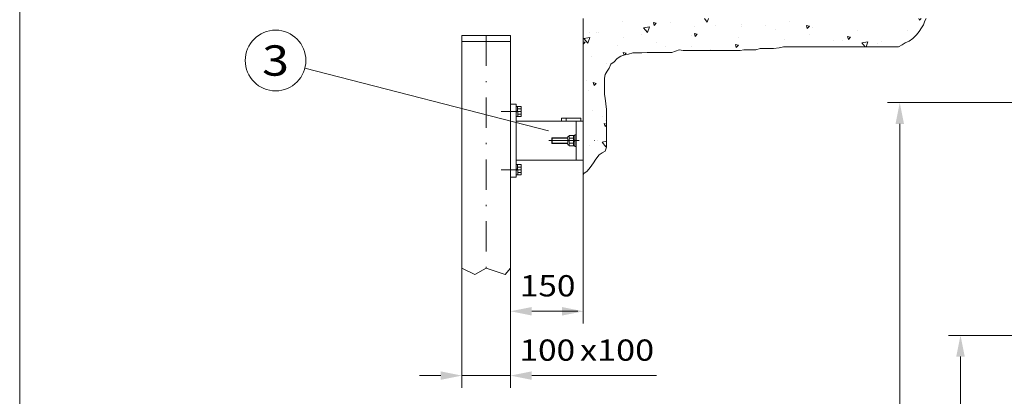
# Model space of a CAD drawing. Units: millimetres. Extents: x 0 to 210, y 0 to 297.
# Drawn here: x 0 to 81, y 137 to 168 of the extents above; entities that cross this region are included whole.
import ezdxf
from ezdxf.enums import TextEntityAlignment as Align

# ---------------------------------------------------------------- set-up
doc = ezdxf.new("R2010")
doc.units = ezdxf.units.MM
doc.header["$LTSCALE"] = 5
doc.linetypes.add('AUSGEZOGEN', pattern=[0])
doc.linetypes.add('DASHDOT', pattern=[1, 0.5, -0.25, 0, -0.25])
for name, color, linetype, true_color in [('Bemassung', 6, 'Continuous', 0xff00ff), ('Fertigteilkontur (RT)', 96, 'Continuous', 0x008000), ('Mittellinie', 56, 'Continuous', 0x808000), ('Polylinie', 96, 'Continuous', 0x008000), ('Schraffur', 56, 'Continuous', 0x808000), ('Volllinie schmal', 96, 'Continuous', 0x008000), ('Zeichnungsrahmen', 9, 'Continuous', 0xc0c0c0)]:
    doc.layers.add(name, color=color, linetype=linetype, true_color=true_color)
doc.layers.add('Layer30', color=7, linetype='Continuous')
doc.styles.add('Arial', font='arial.ttf')
doc.dimstyles.new('ISO-25', dxfattribs={"dimtxt": 2.5, "dimasz": 2.5, "dimexe": 1.25, "dimexo": 0.625, "dimtad": 1, "dimtxsty": 'Standard', "dimcen": 2.5, "dimadec": 0, "dimazin": 0, "dimtfac": 1, "dimtmove": 0, "dimatfit": 3, "dimfxl": 1, "dimarcsym": 0})

# ---------------------------------------------------------------- blocks, each defined once
blk = doc.blocks.new('Planungshilfe_DE-EN-FR_nNn00')
at = {"layer": 'Zeichnungsrahmen', "color": 96, "linetype": 'AUSGEZOGEN', "lineweight": 18, "true_color": 0x008000}
blk.add_line((0, 297), (0, 0), dxfattribs=at)
blk = doc.blocks.new('*D34')
at = {"layer": 'Bemassung', "linetype": 'AUSGEZOGEN', "lineweight": 18, "true_color": 0xff00ff}
for points in [[(77.5, 142.478), (77.15, 140.728), (77.85, 140.728)], [(77.5, 128.139), (77.85, 129.889), (77.15, 129.889)]]:
    blk.add_hatch(color=6, dxfattribs=at).paths.add_polyline_path(points, flags=0)
at = {"layer": 'Bemassung', "color": 6, "linetype": 'AUSGEZOGEN', "lineweight": 18, "true_color": 0xff00ff}
for p, q in [((89.553, 142.478), (76.5, 142.478)), ((77.5, 129.889), (77.5, 140.728)), ((81.478, 128.139), (76.5, 128.139))]:
    blk.add_line(p, q, dxfattribs=at)
at = {"layer": 'Bemassung', "color": 6, "linetype": 'AUSGEZOGEN', "lineweight": 18, "true_color": 0xff00ff, "style": 'Arial', "width": 0.929705}
blk.add_text('C', height=1.75, rotation=90, dxfattribs=at).set_placement((76.275, 133.979), (76.275, 135.619), align=Align.FIT)
blk = doc.blocks.new('*D37')
at = {"layer": 'Bemassung', "linetype": 'AUSGEZOGEN', "lineweight": 18, "true_color": 0xff00ff}
for points in [[(72.5, 161.645), (72.15, 159.895), (72.85, 159.895)], [(72.5, 83.659), (72.85, 85.409), (72.15, 85.409)]]:
    blk.add_hatch(color=6, dxfattribs=at).paths.add_polyline_path(points, flags=0)
at = {"layer": 'Bemassung', "color": 6, "linetype": 'AUSGEZOGEN', "lineweight": 18, "true_color": 0xff00ff}
for p, q in [((129.978, 161.645), (71.5, 161.645)), ((72.5, 159.895), (72.5, 85.409)), ((87.931, 83.659), (71.5, 83.659))]:
    blk.add_line(p, q, dxfattribs=at)
at = {"layer": 'Bemassung', "color": 6, "linetype": 'AUSGEZOGEN', "lineweight": 18, "true_color": 0xff00ff, "style": 'Arial', "width": 1.208268}
blk.add_text('max. 6000', height=1.75, rotation=90, dxfattribs=at).set_placement((71.275, 118.106), (71.275, 131.886), align=Align.FIT)
blk = doc.blocks.new('*D59')
at = {"layer": 'Bemassung', "linetype": 'AUSGEZOGEN', "lineweight": 18, "true_color": 0xff00ff}
for points in [[(40.431, 144.459), (42.181, 144.109), (42.181, 144.809)], [(46.431, 144.459), (44.681, 144.809), (44.681, 144.109)]]:
    blk.add_hatch(color=6, dxfattribs=at).paths.add_polyline_path(points, flags=0)
at = {"layer": 'Bemassung', "color": 6, "linetype": 'AUSGEZOGEN', "lineweight": 18, "true_color": 0xff00ff}
for p, q in [((46.431, 155.72), (46.431, 143.459)), ((40.431, 153.056), (40.431, 143.459)), ((44.681, 144.459), (42.181, 144.459)), ((44.681, 144.459), (45.983, 144.459))]:
    blk.add_line(p, q, dxfattribs=at)
at = {"layer": 'Bemassung', "color": 6, "linetype": 'AUSGEZOGEN', "lineweight": 18, "true_color": 0xff00ff, "style": 'Arial', "width": 1.124202}
blk.add_text('150', height=1.75, dxfattribs=at).set_placement((41.203, 145.684), (45.783, 145.684), align=Align.FIT)
blk = doc.blocks.new('*D60')
at = {"layer": 'Bemassung', "linetype": 'AUSGEZOGEN', "lineweight": 18, "true_color": 0xff00ff}
for points in [[(36.431, 139.161), (34.681, 139.511), (34.681, 138.811)], [(40.431, 139.161), (42.181, 138.811), (42.181, 139.511)]]:
    blk.add_hatch(color=6, dxfattribs=at).paths.add_polyline_path(points, flags=0)
at = {"layer": 'Bemassung', "color": 6, "linetype": 'AUSGEZOGEN', "lineweight": 18, "true_color": 0xff00ff}
for p, q in [((36.431, 148.021), (36.431, 138.161)), ((40.431, 148.021), (40.431, 138.161)), ((34.681, 139.161), (32.931, 139.161)), ((36.431, 139.161), (40.431, 139.161)), ((42.181, 139.161), (43.931, 139.161)), ((42.181, 139.161), (52.466, 139.161))]:
    blk.add_line(p, q, dxfattribs=at)
at = {"layer": 'Bemassung', "color": 6, "linetype": 'AUSGEZOGEN', "lineweight": 18, "true_color": 0xff00ff, "style": 'Arial'}
for s, width, p, p2 in [('100', 1.124202, (41.176, 140.386), (45.756, 140.386)), ('x100', 1.15381, (46.156, 140.386), (52.266, 140.386))]:
    blk.add_text(s, height=1.75, dxfattribs=dict(at, width=width)).set_placement(p, p2, align=Align.FIT)

msp = doc.modelspace()

# ---------------------------------------------------------------- hatches: boundary and pattern name
at = {"layer": 'Schraffur', "linetype": 'AUSGEZOGEN', "lineweight": 18, "true_color": 0x008000}
h = msp.add_hatch(dxfattribs=at)
h.set_pattern_fill('MegaCAD_A-BET2', color=96, scale=0.5, style=0)
h.set_pattern_definition([(70, (0, 0), (-3.21394, 3.83022), [0.5, -4.5]), (130, (0, 0), (-4.92404, -0.86824), [0.5, -4.5]), (10, (-0.3214, 0.383), (1.7101, 4.69846), [0.5, -4.5]), (45, (0, 0), (-0.905866, 3.38074), [0.25, -3.25]), (105, (0, 0), (-3.38074, 0.905867), [0.25, -3.25]), (-15, (-0.0647, 0.2415), (2.474874, 2.474873), [0.25, -3.25]), (119, (2.5, 0), (-3.929076, -0.23422), [0, -3.65, 0, -3.45, 0, -3.85]), (57, (0, 1.5), (-1.403347, 2.521035), [0, -2.55, 0, -2.45, 0, -2.65]), (23, (1, 2.5), (0.413874, 1.968174), [0, -2.35, 0, -2.15, 0, -2.55])])
h.paths.add_polyline_path([(46.43112, 162.36225), (46.43112, 155.72039), (46.48204, 155.79687), (46.74053, 156.00392), (46.99901, 156.3145), (47.25749, 156.67684), (47.46428, 156.98742), (47.72276, 157.34976), (47.98125, 157.50505), (48.23973, 157.66034), (48.34312, 157.97092), (48.34312, 158.2815), (48.34312, 158.59208), (48.34312, 158.95442), (48.34312, 159.31676), (48.34312, 159.62734), (48.34312, 159.98968), (48.34312, 160.35202), (48.34312, 160.76613), (48.34312, 161.07671), (48.29143, 161.54257), (48.23973, 162.00844), (48.18803, 162.31902), (48.18803, 162.68136), (48.18803, 162.99194), (48.18803, 163.30252), (48.18803, 163.66486), (48.23973, 163.97544), (48.39482, 164.23426), (48.54991, 164.49307), (48.705, 164.80365), (48.96348, 165.0107), (49.22197, 165.26952), (49.53215, 165.47657), (49.84233, 165.5801), (50.15251, 165.63186), (50.51438, 165.73539), (50.87626, 165.73539), (51.23814, 165.73539), (51.70341, 165.78715), (52.01359, 165.78715), (52.37546, 165.78715), (52.68564, 165.78715), (52.99582, 165.78715), (53.306, 165.78715), (53.71957, 165.78715), (54.02975, 165.89068), (54.33993, 165.9942), (54.65011, 165.94244), (55.01199, 165.94244), (55.32217, 165.94244), (55.89083, 165.94244), (56.25271, 165.94244), (56.66628, 165.94244), (56.97646, 165.94244), (57.33834, 165.94244), (57.75191, 165.94244), (58.06209, 165.94244), (58.42397, 165.94244), (58.88924, 165.94244), (59.35451, 165.94244), (59.66469, 165.9942), (59.97487, 165.9942), (60.33675, 165.9942), (60.64693, 165.9942), (61.0088, 166.09773), (61.37068, 166.09773), (61.73256, 166.09773), (62.09443, 166.09773), (62.5597, 166.14949), (62.92158, 166.25302), (63.43855, 166.25302), (63.95551, 166.25302), (64.36909, 166.25302), (64.83435, 166.25302), (65.24793, 166.25302), (65.7132, 166.25302), (66.17847, 166.25302), (66.74713, 166.25302), (67.2641, 166.25302), (67.57428, 166.25302), (67.98785, 166.25302), (68.50482, 166.25302), (68.91839, 166.25302), (69.22857, 166.25302), (69.53875, 166.25302), (69.95232, 166.25302), (70.2625, 166.25302), (70.62438, 166.25302), (71.14135, 166.25302), (71.50322, 166.25302), (72.02019, 166.25302), (72.38207, 166.25302), (72.69225, 166.40831), (72.95073, 166.5636), (73.26091, 166.71889), (73.57109, 166.92594), (73.88127, 167.23652), (74.08806, 167.49534), (74.29484, 167.80591), (74.44993, 168.06473), (74.55333, 168.37531), (74.66534, 168.56225), (69.63112, 168.56225), (62.83112, 168.56225), (56.03112, 168.56225), (46.43112, 168.56225), (46.43112, 162.36225), (47.91062, 162.36225)], flags=0)

# ---------------------------------------------------------------- linework, layer by layer
at = {"layer": 'Fertigteilkontur (RT)', "color": 7, "linetype": 'AUSGEZOGEN', "lineweight": 18}
for p, q in [((36.43112, 167.17345), (36.43112, 148.02051)), ((40.43112, 167.17345), (36.43112, 167.17345)), ((40.43112, 167.17345), (40.43112, 148.02051)), ((40.43112, 161.5142), (40.91112, 161.5142)), ((40.91112, 161.5142), (40.91112, 155.5142)), ((41.01112, 161.3362), (40.91112, 161.3362)), ((40.91112, 161.3362), (40.91112, 160.4922)), ((40.91112, 160.88108), (41.01112, 160.98108)), ((41.01112, 160.94732), (40.91112, 160.84732)), ((41.02312, 160.4922), (41.01112, 161.3362)), ((41.02312, 161.3362), (41.29887, 161.3362)), ((41.02312, 161.1252), (41.29887, 161.1252)), ((41.02312, 160.7032), (41.29887, 160.7032)), ((41.29887, 161.3362), (41.32312, 161.2942)), ((41.32312, 161.2942), (41.32312, 160.5342)), ((40.91112, 160.4922), (41.01112, 160.4922)), ((40.91112, 160.1142), (46.43112, 160.1142)), ((41.29887, 160.4922), (41.02312, 160.4922)), ((41.32312, 160.5342), (41.29887, 160.4922)), ((44.63112, 160.3542), (46.23112, 160.3542)), ((44.63112, 160.3542), (44.63112, 160.1142)), ((45.83112, 160.1142), (45.83112, 156.9142)), ((46.23112, 160.3542), (46.23112, 160.1142)), ((46.43112, 160.1142), (46.43112, 156.9142)), ((45.73112, 158.0342), (45.73112, 158.9942)), ((45.73112, 158.9942), (45.83112, 158.9942)), ((45.83112, 158.9942), (45.83112, 158.0342)), ((43.87474, 158.7542), (43.83112, 158.71058)), ((43.83112, 158.71058), (43.83112, 158.31782)), ((43.83112, 158.31782), (43.87474, 158.2742)), ((45.15112, 158.7542), (43.87474, 158.7542)), ((43.87474, 158.7542), (43.87474, 158.2742)), ((43.87474, 158.2742), (45.15112, 158.2742)), ((45.29537, 158.9362), (45.15112, 158.8262)), ((45.15112, 158.8262), (45.15112, 158.2022)), ((45.15112, 158.2022), (45.29537, 158.0922)), ((45.29537, 158.9362), (45.60688, 158.9362)), ((45.29537, 158.7252), (45.60688, 158.7252)), ((45.29537, 158.3032), (45.60688, 158.3032)), ((45.60688, 158.9362), (45.63112, 158.8942)), ((45.63112, 158.0922), (45.63112, 158.9362)), ((45.63112, 158.9362), (45.73112, 158.9362)), ((45.73112, 158.48108), (45.63112, 158.58108)), ((45.63112, 158.54732), (45.73112, 158.44732)), ((45.60688, 158.0922), (45.29537, 158.0922)), ((45.63112, 158.1342), (45.60688, 158.0922)), ((45.73112, 158.0922), (45.63112, 158.0922)), ((45.83112, 158.0342), (45.73112, 158.0342)), ((40.91112, 156.9142), (46.43112, 156.9142)), ((41.01112, 156.5362), (40.91112, 156.5362)), ((40.91112, 156.5362), (40.91112, 155.6922)), ((40.91112, 156.08108), (41.01112, 156.18108)), ((41.01112, 156.14732), (40.91112, 156.04732)), ((41.02312, 155.6922), (41.01112, 156.5362)), ((41.02312, 156.5362), (41.29887, 156.5362)), ((41.02312, 156.3252), (41.29887, 156.3252)), ((41.02312, 155.9032), (41.29887, 155.9032)), ((41.29887, 156.5362), (41.32312, 156.4942)), ((41.32312, 155.7342), (41.29887, 155.6922)), ((41.32312, 156.4942), (41.32312, 155.7342)), ((40.43112, 155.5142), (40.91112, 155.5142)), ((40.91112, 155.6922), (41.01112, 155.6922)), ((41.29887, 155.6922), (41.02312, 155.6922))]:
    msp.add_line(p, q, dxfattribs=at)
at = {"layer": 'Fertigteilkontur (RT)', "color": 1, "linetype": 'DASHDOT', "lineweight": 18, "true_color": 0xff0000}
for p, q in [((39.67014, 160.9142), (41.32312, 160.9142)), ((45.03112, 160.3542), (45.03112, 160.1142)), ((39.67014, 156.1142), (41.32312, 156.1142))]:
    msp.add_line(p, q, dxfattribs=at)
at = {"layer": 'Fertigteilkontur (RT)', "color": 136, "linetype": 'AUSGEZOGEN', "lineweight": 18, "true_color": 0x008080}
for p, q in [((45.15112, 158.71058), (43.83112, 158.71058)), ((43.83112, 158.31782), (45.15112, 158.31782))]:
    msp.add_line(p, q, dxfattribs=at)
at = {"layer": 'Fertigteilkontur (RT)', "color": 7, "linetype": 'AUSGEZOGEN', "lineweight": 18}
for centre, radius, start, end in [((41.0815, 161.2307), 0.24163, 334.1112694, 25.8887205), ((40.39299, 160.9142), 0.93013, 346.8883404, 13.1116633), ((41.0815, 160.5977), 0.24163, 334.1112694, 25.8887205), ((45.51275, 158.8307), 0.24163, 154.1112744, 205.8887292), ((46.20126, 158.5142), 0.93013, 166.8883377, 193.1116582), ((45.51275, 158.1977), 0.24163, 154.1112744, 205.8887292), ((45.3895, 158.8307), 0.24163, 334.1112694, 25.8887205), ((44.70099, 158.5142), 0.93013, 346.8883404, 13.1116633), ((45.3895, 158.1977), 0.24163, 334.1112694, 25.8887205), ((41.0815, 156.4307), 0.24163, 334.1112694, 25.8887205), ((40.39299, 156.1142), 0.93013, 346.8883404, 13.1116633), ((41.0815, 155.7977), 0.24163, 334.1112694, 25.8887205)]:
    msp.add_arc(centre, radius, start, end, dxfattribs=at)
at = {"layer": 'Layer30', "color": 7, "linetype": 'AUSGEZOGEN', "lineweight": 18}
msp.add_line((40.43112, 166.67345), (36.43112, 166.67345), dxfattribs=at)
at = {"layer": 'Mittellinie', "color": 1, "linetype": 'DASHDOT', "lineweight": 18, "true_color": 0xff0000}
for p, q in [((38.43112, 167.17345), (38.43112, 148.02051)), ((43.58006, 158.5142), (47.34045, 158.5142))]:
    msp.add_line(p, q, dxfattribs=at)
at = {"layer": 'Polylinie', "color": 96, "linetype": 'AUSGEZOGEN', "lineweight": 18, "true_color": 0x008000}
msp.add_line((46.43112, 168.56225), (46.43112, 155.72039), dxfattribs=at)
at = {"layer": 'Volllinie schmal', "color": 96, "linetype": 'AUSGEZOGEN', "lineweight": 18, "true_color": 0x008000}
msp.add_line((23.4995, 164.49127), (43.56436, 159.33126), dxfattribs=at)
msp.add_lwpolyline([(46.43112, 155.72039), (46.48204, 155.79687), (46.74053, 156.00392), (46.99901, 156.3145), (47.25749, 156.67684), (47.46428, 156.98742), (47.72276, 157.34976), (47.98125, 157.50505), (48.23973, 157.66034), (48.34312, 157.97092), (48.34312, 158.2815), (48.34312, 158.59208), (48.34312, 158.95442), (48.34312, 159.31676), (48.34312, 159.62734), (48.34312, 159.98968), (48.34312, 160.35202), (48.34312, 160.76613), (48.34312, 161.07671), (48.29143, 161.54257), (48.23973, 162.00844), (48.18803, 162.31902), (48.18803, 162.68136), (48.18803, 162.99194), (48.18803, 163.30252), (48.18803, 163.66486), (48.23973, 163.97544), (48.39482, 164.23426), (48.54991, 164.49307), (48.705, 164.80365), (48.96348, 165.0107), (49.22197, 165.26952), (49.53215, 165.47657), (49.84233, 165.5801), (50.15251, 165.63186), (50.51438, 165.73539), (50.87626, 165.73539), (51.23814, 165.73539), (51.70341, 165.78715), (52.01359, 165.78715), (52.37546, 165.78715), (52.68564, 165.78715), (52.99582, 165.78715), (53.306, 165.78715), (53.71957, 165.78715), (54.02975, 165.89068), (54.33993, 165.9942), (54.65011, 165.94244), (55.01199, 165.94244), (55.32217, 165.94244), (55.89083, 165.94244), (56.25271, 165.94244), (56.66628, 165.94244), (56.97646, 165.94244), (57.33834, 165.94244), (57.75191, 165.94244), (58.06209, 165.94244), (58.42397, 165.94244), (58.88924, 165.94244), (59.35451, 165.94244), (59.66469, 165.9942), (59.97487, 165.9942), (60.33675, 165.9942), (60.64693, 165.9942), (61.0088, 166.09773), (61.37068, 166.09773), (61.73256, 166.09773), (62.09443, 166.09773), (62.5597, 166.14949), (62.92158, 166.25302), (63.43855, 166.25302), (63.95551, 166.25302), (64.36909, 166.25302), (64.83435, 166.25302), (65.24793, 166.25302), (65.7132, 166.25302), (66.17847, 166.25302), (66.74713, 166.25302), (67.2641, 166.25302), (67.57428, 166.25302), (67.98785, 166.25302), (68.50482, 166.25302), (68.91839, 166.25302), (69.22857, 166.25302), (69.53875, 166.25302), (69.95232, 166.25302), (70.2625, 166.25302), (70.62438, 166.25302), (71.14135, 166.25302), (71.50322, 166.25302), (72.02019, 166.25302), (72.38207, 166.25302), (72.69225, 166.40831), (72.95073, 166.5636), (73.26091, 166.71889), (73.57109, 166.92594), (73.88127, 167.23652), (74.08806, 167.49534), (74.29484, 167.80591), (74.44993, 168.06473), (74.55333, 168.37531), (74.66534, 168.56225)], dxfattribs=at)
at = {"layer": 'Volllinie schmal', "color": 136, "linetype": 'AUSGEZOGEN', "lineweight": 18, "true_color": 0x008080}
msp.add_lwpolyline([(36.43112, 148.02051), (37.5, 147.5), (38.43112, 148.02051), (40, 147.5), (40.43112, 148.02051)], dxfattribs=at)
at = {"layer": 'Volllinie schmal', "color": 96, "linetype": 'AUSGEZOGEN', "lineweight": 18, "true_color": 0x008000}
msp.add_circle((21.07828, 165.11393), 2.5, dxfattribs=at)

# ---------------------------------------------------------------- block references
msp.add_blockref('Planungshilfe_DE-EN-FR_nNn00', (0, 0))

# ---------------------------------------------------------------- texts
at = {"layer": 'Volllinie schmal', "color": 96, "linetype": 'AUSGEZOGEN', "lineweight": 18, "true_color": 0x008000, "style": 'Arial', "width": 1.136598}
msp.add_text('3', height=2.5, dxfattribs=at).set_placement((19.97578, 163.86393), (22.18078, 163.86393), align=Align.FIT)

# ---------------------------------------------------------------- dimensions: what is measured, and where the dimension line sits
at = {"layer": 'Bemassung', "color": 6, "linetype": 'AUSGEZOGEN', "lineweight": 18, "true_color": 0xff00ff}
for base, p1, p2, angle, text, picture, middle in [((72.5, 83.65869), (129.97798, 161.64512), (87.93089, 83.65869), 270, 'max. 6000', '*D37', (70.4, 124.99555)), ((77.5, 142.47788), (81.47798, 128.13878), (89.55342, 142.47788), 90, 'C', '*D34', (75.4, 134.79943))]:
    dim = msp.add_linear_dim(base=base, p1=p1, p2=p2, angle=angle, text=text, dimstyle='ISO-25', override={"dimtxt": 1.75, "dimasz": 1.75, "dimexe": 1.25, "dimgap": 0.25, "dimtad": 1, "dimjust": 3, "dimdec": 2, "dimlfac": 25, "dimzin": 8, "dimtxsty": 'Arial', "dimsah": 1, "dimclrd": 6, "dimclre": 6, "dimclrt": 6, "dimadec": 2}, dxfattribs=at)
    dim.commit()
    dim.dimension.update_dxf_attribs({"geometry": picture, "text_midpoint": middle, "dimtype": 160, "text_rotation": 90})
dim = msp.add_linear_dim(base=(40.43112, 144.4593), p1=(46.43112, 155.72039), p2=(40.43112, 153.05629), angle=180, dimstyle='ISO-25', override={"dimtxt": 1.75, "dimasz": 1.75, "dimexe": 1.25, "dimgap": 0.25, "dimtad": 1, "dimjust": 3, "dimdec": 2, "dimlfac": 25, "dimzin": 8, "dimpost": '<>', "dimtxsty": 'Arial', "dimsah": 1, "dimclrd": 6, "dimclre": 6, "dimclrt": 6, "dimadec": 2}, dxfattribs=at)
dim.commit()
dim.dimension.update_dxf_attribs({"geometry": '*D59', "text_midpoint": (43.49339, 146.5593), "dimtype": 160})
dim = msp.add_linear_dim(base=(40.43112, 139.16115), p1=(36.43112, 148.02051), p2=(40.43112, 148.02051), dimstyle='ISO-25', override={"dimtxt": 1.75, "dimasz": 1.75, "dimexe": 1.25, "dimgap": 0.25, "dimtad": 1, "dimjust": 3, "dimdec": 2, "dimlfac": 25, "dimzin": 8, "dimpost": '<>x100', "dimtxsty": 'Arial', "dimsah": 1, "dimclrd": 6, "dimclre": 6, "dimclrt": 6, "dimadec": 2}, dxfattribs=at)
dim.commit()
dim.dimension.update_dxf_attribs({"geometry": '*D60', "text_midpoint": (46.72145, 141.26115), "dimtype": 160})

doc.saveas('drawing.dxf')
